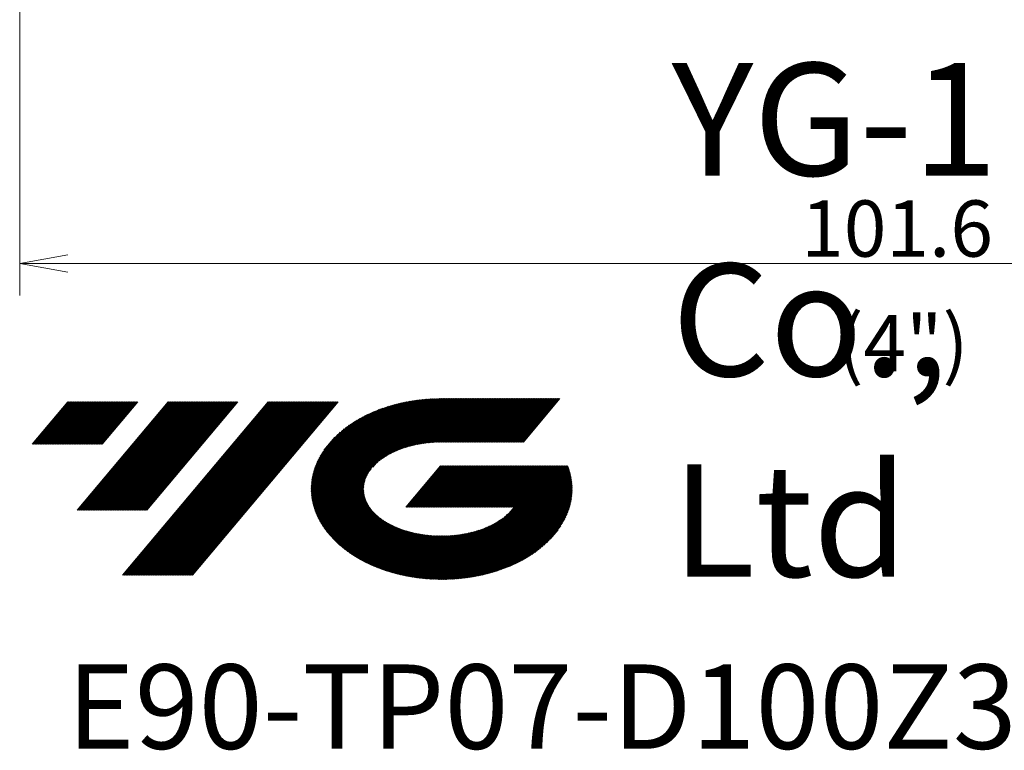
# Model space of a CAD drawing. Units: millimetres. Extents: x 574 to 742, y 358 to 464.
# Drawn here: x 602 to 663, y 364 to 410 of the extents above; entities that cross this region are included whole.
import ezdxf

# ---------------------------------------------------------------- set-up
doc = ezdxf.new("R2010")
doc.units = ezdxf.units.MM
doc.layers.add('1', color=7, linetype='Continuous', true_color=0xffffff)
doc.styles.add('Arial Unicode MS', font='ARIALUNI.TTF')
doc.dimstyles.get("Standard").update_dxf_attribs({"dimtxt": 0.18, "dimasz": 0.18, "dimexe": 0.18, "dimexo": 0.0625, "dimgap": 0.09, "dimtad": 0, "dimtih": 1, "dimtoh": 1, "dimdec": 4, "dimzin": 0, "dimdsep": 46, "dimtxsty": 'Standard', "dimcen": 0.09, "dimadec": 0, "dimazin": 0, "dimtfac": 1, "dimtdec": 4, "dimtofl": 0, "dimtmove": 0, "dimatfit": 3, "dimfxl": 1, "dimtolj": 1, "dimtzin": 0, "dimarcsym": 0})

# ---------------------------------------------------------------- blocks, each defined once
blk = doc.blocks.new('HATCH1')
at = {"color": 1, "lineweight": 13}
for p, q in [((602.81, 383.239), (605.032, 385.887)), ((602.85, 383.239), (605.072, 385.887)), ((602.889, 383.239), (605.111, 385.887)), ((602.928, 383.239), (605.15, 385.887)), ((602.967, 383.239), (605.189, 385.887)), ((603.006, 383.239), (605.228, 385.887)), ((603.045, 383.239), (605.267, 385.887)), ((603.084, 383.239), (605.307, 385.887)), ((603.124, 383.239), (605.346, 385.887)), ((603.163, 383.239), (605.385, 385.887)), ((603.202, 383.239), (605.424, 385.887)), ((603.241, 383.239), (605.463, 385.887)), ((603.28, 383.239), (605.502, 385.887)), ((603.319, 383.239), (605.542, 385.887)), ((603.359, 383.239), (605.581, 385.887)), ((603.398, 383.239), (605.62, 385.887)), ((603.437, 383.239), (605.659, 385.887)), ((603.476, 383.239), (605.698, 385.887)), ((603.515, 383.239), (605.737, 385.887)), ((603.554, 383.239), (605.777, 385.887)), ((603.594, 383.239), (605.816, 385.887)), ((603.633, 383.239), (605.855, 385.887)), ((603.672, 383.239), (605.894, 385.887)), ((603.711, 383.239), (605.933, 385.887)), ((603.75, 383.239), (605.972, 385.887)), ((603.789, 383.239), (606.012, 385.887)), ((603.829, 383.239), (606.051, 385.887)), ((603.868, 383.239), (606.09, 385.887)), ((603.907, 383.239), (606.129, 385.887)), ((603.946, 383.239), (606.168, 385.887)), ((603.985, 383.239), (606.207, 385.887)), ((604.024, 383.239), (606.246, 385.887)), ((604.064, 383.239), (606.286, 385.887)), ((604.103, 383.239), (606.325, 385.887)), ((604.142, 383.239), (606.364, 385.887)), ((604.181, 383.239), (606.403, 385.887)), ((604.22, 383.239), (606.442, 385.887)), ((604.259, 383.239), (606.481, 385.887)), ((604.299, 383.239), (606.521, 385.887)), ((604.338, 383.239), (606.56, 385.887)), ((604.377, 383.239), (606.599, 385.887)), ((604.416, 383.239), (606.638, 385.887)), ((604.455, 383.239), (606.677, 385.887)), ((604.494, 383.239), (606.716, 385.887)), ((604.533, 383.239), (606.756, 385.887)), ((604.573, 383.239), (606.795, 385.887)), ((604.612, 383.239), (606.834, 385.887)), ((604.651, 383.239), (606.873, 385.887)), ((604.69, 383.239), (606.912, 385.887)), ((604.729, 383.239), (606.951, 385.887)), ((604.768, 383.239), (606.991, 385.887)), ((604.808, 383.239), (607.03, 385.887)), ((604.847, 383.239), (607.069, 385.887)), ((604.886, 383.239), (607.108, 385.887)), ((604.925, 383.239), (607.147, 385.887)), ((604.964, 383.239), (607.186, 385.887)), ((605.003, 383.239), (607.226, 385.887)), ((605.043, 383.239), (607.265, 385.887)), ((605.082, 383.239), (607.304, 385.887)), ((605.121, 383.239), (607.343, 385.887)), ((605.16, 383.239), (607.382, 385.887)), ((605.199, 383.239), (607.421, 385.887)), ((605.238, 383.239), (607.461, 385.887)), ((605.278, 383.239), (607.5, 385.887)), ((605.317, 383.239), (607.539, 385.887)), ((605.356, 383.239), (607.578, 385.887)), ((605.395, 383.239), (607.617, 385.887)), ((605.434, 383.239), (607.656, 385.887)), ((605.473, 383.239), (607.695, 385.887)), ((605.513, 383.239), (607.735, 385.887)), ((605.552, 383.239), (607.774, 385.887)), ((605.591, 383.239), (607.813, 385.887)), ((605.599, 379.141), (611.259, 385.887)), ((605.63, 383.239), (607.852, 385.887)), ((605.638, 379.141), (611.298, 385.887)), ((605.669, 383.239), (607.891, 385.887)), ((605.677, 379.141), (611.338, 385.887)), ((605.708, 383.239), (607.93, 385.887)), ((605.716, 379.141), (611.377, 385.887)), ((605.748, 383.239), (607.97, 385.887)), ((605.755, 379.141), (611.416, 385.887)), ((605.787, 383.239), (608.009, 385.887)), ((605.794, 379.141), (611.455, 385.887)), ((605.826, 383.239), (608.048, 385.887)), ((605.834, 379.141), (611.494, 385.887)), ((605.865, 383.239), (608.087, 385.887)), ((605.873, 379.141), (611.533, 385.887)), ((605.904, 383.239), (608.126, 385.887)), ((605.912, 379.141), (611.573, 385.887)), ((605.943, 383.239), (608.165, 385.887)), ((605.951, 379.141), (611.612, 385.887)), ((605.982, 383.239), (608.205, 385.887)), ((605.99, 379.141), (611.651, 385.887)), ((606.022, 383.239), (608.244, 385.887)), ((606.029, 379.141), (611.69, 385.887)), ((606.061, 383.239), (608.283, 385.887)), ((606.069, 379.141), (611.729, 385.887)), ((606.1, 383.239), (608.322, 385.887)), ((606.108, 379.141), (611.768, 385.887)), ((606.139, 383.239), (608.361, 385.887)), ((606.147, 379.141), (611.808, 385.887)), ((606.178, 383.239), (608.4, 385.887)), ((606.186, 379.141), (611.847, 385.887)), ((606.217, 383.239), (608.44, 385.887)), ((606.225, 379.141), (611.886, 385.887)), ((606.257, 383.239), (608.479, 385.887)), ((606.264, 379.141), (611.925, 385.887)), ((606.296, 383.239), (608.518, 385.887)), ((606.304, 379.141), (611.964, 385.887)), ((606.335, 383.239), (608.557, 385.887)), ((606.343, 379.141), (612.003, 385.887)), ((606.374, 383.239), (608.596, 385.887)), ((606.382, 379.141), (612.043, 385.887)), ((606.413, 383.239), (608.635, 385.887)), ((606.421, 379.141), (612.082, 385.887)), ((606.452, 383.239), (608.675, 385.887)), ((606.46, 379.141), (612.121, 385.887)), ((606.492, 383.239), (608.714, 385.887)), ((606.499, 379.141), (612.16, 385.887)), ((606.531, 383.239), (608.753, 385.887)), ((606.538, 379.141), (612.199, 385.887)), ((606.57, 383.239), (608.792, 385.887)), ((606.578, 379.141), (612.238, 385.887)), ((606.609, 383.239), (608.831, 385.887)), ((606.617, 379.141), (612.277, 385.887)), ((606.648, 383.239), (608.87, 385.887)), ((606.656, 379.141), (612.317, 385.887)), ((606.687, 383.239), (608.91, 385.887)), ((606.695, 379.141), (612.356, 385.887)), ((606.727, 383.239), (608.949, 385.887)), ((606.734, 379.141), (612.395, 385.887)), ((606.766, 383.239), (608.988, 385.887)), ((606.773, 379.141), (612.434, 385.887)), ((606.805, 383.239), (609.027, 385.887)), ((606.813, 379.141), (612.473, 385.887)), ((606.844, 383.239), (609.066, 385.887)), ((606.852, 379.141), (612.512, 385.887)), ((606.883, 383.239), (609.105, 385.887)), ((606.891, 379.141), (612.552, 385.887)), ((606.922, 383.239), (609.145, 385.887)), ((606.93, 379.141), (612.591, 385.887)), ((606.962, 383.239), (609.184, 385.887)), ((606.969, 379.141), (612.63, 385.887)), ((607.001, 383.239), (609.223, 385.887)), ((607.008, 379.141), (612.669, 385.887)), ((607.04, 383.239), (609.262, 385.887)), ((607.048, 379.141), (612.708, 385.887)), ((607.079, 383.239), (609.301, 385.887)), ((607.087, 379.141), (612.747, 385.887)), ((607.118, 383.239), (609.34, 385.887)), ((607.126, 379.141), (612.787, 385.887)), ((607.157, 383.239), (609.379, 385.887)), ((607.165, 379.141), (612.826, 385.887)), ((607.204, 379.141), (612.865, 385.887)), ((607.243, 379.141), (612.904, 385.887)), ((607.283, 379.141), (612.943, 385.887)), ((607.322, 379.141), (612.982, 385.887)), ((607.361, 379.141), (613.022, 385.887)), ((607.4, 379.141), (613.061, 385.887)), ((607.439, 379.141), (613.1, 385.887)), ((607.478, 379.141), (613.139, 385.887)), ((607.518, 379.141), (613.178, 385.887)), ((607.557, 379.141), (613.217, 385.887)), ((607.596, 379.141), (613.257, 385.887)), ((607.635, 379.141), (613.296, 385.887)), ((607.674, 379.141), (613.335, 385.887)), ((607.713, 379.141), (613.374, 385.887)), ((607.753, 379.141), (613.413, 385.887)), ((607.792, 379.141), (613.452, 385.887)), ((607.831, 379.141), (613.492, 385.887)), ((607.87, 379.141), (613.531, 385.887)), ((607.909, 379.141), (613.57, 385.887)), ((607.948, 379.141), (613.609, 385.887)), ((607.987, 379.141), (613.648, 385.887)), ((608.027, 379.141), (613.687, 385.887)), ((608.066, 379.141), (613.726, 385.887)), ((608.105, 379.141), (613.766, 385.887)), ((608.144, 379.141), (613.805, 385.887)), ((608.183, 379.141), (613.844, 385.887)), ((608.222, 379.141), (613.883, 385.887)), ((608.262, 379.141), (613.922, 385.887)), ((608.301, 379.141), (613.961, 385.887)), ((608.34, 379.141), (614.001, 385.887)), ((608.379, 379.141), (614.04, 385.887)), ((608.418, 379.141), (614.079, 385.887)), ((608.431, 375.096), (617.486, 385.887)), ((608.457, 379.141), (614.118, 385.887)), ((608.47, 375.096), (617.525, 385.887)), ((608.497, 379.141), (614.157, 385.887)), ((608.509, 375.096), (617.564, 385.887)), ((608.536, 379.141), (614.196, 385.887)), ((608.548, 375.096), (617.604, 385.887)), ((608.575, 379.141), (614.236, 385.887)), ((608.587, 375.096), (617.643, 385.887)), ((608.614, 379.141), (614.275, 385.887)), ((608.627, 375.096), (617.682, 385.887)), ((608.653, 379.141), (614.314, 385.887)), ((608.666, 375.096), (617.721, 385.887)), ((608.692, 379.141), (614.353, 385.887)), ((608.705, 375.096), (617.76, 385.887)), ((608.732, 379.141), (614.392, 385.887)), ((608.744, 375.096), (617.799, 385.887)), ((608.771, 379.141), (614.431, 385.887)), ((608.783, 375.096), (617.839, 385.887)), ((608.81, 379.141), (614.471, 385.887)), ((608.822, 375.096), (617.878, 385.887)), ((608.849, 379.141), (614.51, 385.887)), ((608.862, 375.096), (617.917, 385.887)), ((608.888, 379.141), (614.549, 385.887)), ((608.901, 375.096), (617.956, 385.887)), ((608.927, 379.141), (614.588, 385.887)), ((608.94, 375.096), (617.995, 385.887)), ((608.967, 379.141), (614.627, 385.887)), ((608.979, 375.096), (618.034, 385.887)), ((609.006, 379.141), (614.666, 385.887)), ((609.018, 375.096), (618.073, 385.887)), ((609.045, 379.141), (614.706, 385.887)), ((609.057, 375.096), (618.113, 385.887)), ((609.084, 379.141), (614.745, 385.887)), ((609.097, 375.096), (618.152, 385.887)), ((609.123, 379.141), (614.784, 385.887)), ((609.136, 375.096), (618.191, 385.887)), ((609.162, 379.141), (614.823, 385.887)), ((609.175, 375.096), (618.23, 385.887)), ((609.202, 379.141), (614.862, 385.887)), ((609.214, 375.096), (618.269, 385.887)), ((609.241, 379.141), (614.901, 385.887)), ((609.253, 375.096), (618.308, 385.887)), ((609.28, 379.141), (614.941, 385.887)), ((609.292, 375.096), (618.348, 385.887)), ((609.319, 379.141), (614.98, 385.887)), ((609.331, 375.096), (618.387, 385.887)), ((609.358, 379.141), (615.019, 385.887)), ((609.371, 375.096), (618.426, 385.887)), ((609.397, 379.141), (615.058, 385.887)), ((609.41, 375.096), (618.465, 385.887)), ((609.436, 379.141), (615.097, 385.887)), ((609.449, 375.096), (618.504, 385.887)), ((609.476, 379.141), (615.136, 385.887)), ((609.488, 375.096), (618.543, 385.887)), ((609.515, 379.141), (615.175, 385.887)), ((609.527, 375.096), (618.583, 385.887)), ((609.554, 379.141), (615.215, 385.887)), ((609.566, 375.096), (618.622, 385.887)), ((609.593, 379.141), (615.254, 385.887)), ((609.606, 375.096), (618.661, 385.887)), ((609.632, 379.141), (615.293, 385.887)), ((609.645, 375.096), (618.7, 385.887)), ((609.671, 379.141), (615.332, 385.887)), ((609.684, 375.096), (618.739, 385.887)), ((609.711, 379.141), (615.371, 385.887)), ((609.723, 375.096), (618.778, 385.887)), ((609.75, 379.141), (615.41, 385.887)), ((609.762, 375.096), (618.818, 385.887)), ((609.789, 379.141), (615.45, 385.887)), ((609.801, 375.096), (618.857, 385.887)), ((609.828, 379.141), (615.489, 385.887)), ((609.841, 375.096), (618.896, 385.887)), ((609.867, 379.141), (615.528, 385.887)), ((609.88, 375.096), (618.935, 385.887)), ((609.906, 379.141), (615.567, 385.887)), ((609.919, 375.096), (618.974, 385.887)), ((609.946, 379.141), (615.606, 385.887)), ((609.958, 375.096), (619.013, 385.887)), ((609.997, 375.096), (619.053, 385.887)), ((610.036, 375.096), (619.092, 385.887)), ((610.076, 375.096), (619.131, 385.887)), ((610.115, 375.096), (619.17, 385.887)), ((610.154, 375.096), (619.209, 385.887)), ((610.193, 375.096), (619.248, 385.887)), ((610.232, 375.096), (619.288, 385.887)), ((610.271, 375.096), (619.327, 385.887)), ((610.311, 375.096), (619.366, 385.887)), ((610.35, 375.096), (619.405, 385.887)), ((610.389, 375.096), (619.444, 385.887)), ((610.428, 375.096), (619.483, 385.887)), ((610.467, 375.096), (619.522, 385.887)), ((610.506, 375.096), (619.562, 385.887)), ((610.546, 375.096), (619.601, 385.887)), ((610.585, 375.096), (619.64, 385.887)), ((610.624, 375.096), (619.679, 385.887)), ((610.663, 375.096), (619.718, 385.887)), ((610.702, 375.096), (619.757, 385.887)), ((610.741, 375.096), (619.797, 385.887)), ((610.78, 375.096), (619.836, 385.887)), ((610.82, 375.096), (619.875, 385.887)), ((610.859, 375.096), (619.914, 385.887)), ((610.898, 375.096), (619.953, 385.887)), ((610.937, 375.096), (619.992, 385.887)), ((610.976, 375.096), (620.032, 385.887)), ((611.015, 375.096), (620.071, 385.887)), ((611.055, 375.096), (620.11, 385.887)), ((611.094, 375.096), (620.149, 385.887)), ((611.133, 375.096), (620.188, 385.887)), ((611.172, 375.096), (620.227, 385.887)), ((611.211, 375.096), (620.267, 385.887)), ((611.25, 375.096), (620.306, 385.887)), ((611.29, 375.096), (620.345, 385.887)), ((611.329, 375.096), (620.384, 385.887)), ((611.368, 375.096), (620.423, 385.887)), ((611.407, 375.096), (620.462, 385.887)), ((611.446, 375.096), (620.502, 385.887)), ((611.485, 375.096), (620.541, 385.887)), ((611.525, 375.096), (620.58, 385.887)), ((611.564, 375.096), (620.619, 385.887)), ((611.603, 375.096), (620.658, 385.887)), ((611.642, 375.096), (620.697, 385.887)), ((611.681, 375.096), (620.737, 385.887)), ((611.72, 375.096), (620.776, 385.887)), ((611.76, 375.096), (620.815, 385.887)), ((611.799, 375.096), (620.854, 385.887)), ((611.838, 375.096), (620.893, 385.887)), ((611.877, 375.096), (620.932, 385.887)), ((611.916, 375.096), (620.971, 385.887)), ((611.955, 375.096), (621.011, 385.887)), ((611.995, 375.096), (621.05, 385.887)), ((612.034, 375.096), (621.089, 385.887)), ((612.073, 375.096), (621.128, 385.887)), ((612.112, 375.096), (621.167, 385.887)), ((612.151, 375.096), (621.206, 385.887)), ((612.19, 375.096), (621.246, 385.887)), ((612.229, 375.096), (621.285, 385.887)), ((612.269, 375.096), (621.324, 385.887)), ((612.308, 375.096), (621.363, 385.887)), ((612.347, 375.096), (621.402, 385.887)), ((612.386, 375.096), (621.441, 385.887)), ((612.425, 375.096), (621.481, 385.887)), ((612.464, 375.096), (621.52, 385.887)), ((612.504, 375.096), (621.559, 385.887)), ((612.543, 375.096), (621.598, 385.887)), ((612.582, 375.096), (621.637, 385.887)), ((612.621, 375.096), (621.676, 385.887)), ((612.66, 375.096), (621.716, 385.887)), ((612.699, 375.096), (621.755, 385.887)), ((612.739, 375.096), (621.794, 385.887)), ((612.778, 375.096), (621.833, 385.887)), ((620.253, 379.617), (625.362, 385.706)), ((620.262, 379.581), (625.412, 385.718)), ((620.271, 379.545), (625.461, 385.731)), ((620.28, 379.509), (625.511, 385.743)), ((620.289, 379.473), (625.56, 385.756)), ((620.298, 379.437), (625.61, 385.768)), ((620.307, 379.401), (625.66, 385.78)), ((620.316, 379.365), (625.709, 385.793)), ((620.327, 379.332), (625.757, 385.803)), ((620.338, 379.298), (625.805, 385.813)), ((620.348, 379.264), (625.852, 385.823)), ((620.359, 379.23), (625.9, 385.833)), ((620.37, 379.196), (625.947, 385.843)), ((620.381, 379.162), (625.995, 385.853)), ((620.391, 379.129), (626.042, 385.863)), ((620.404, 379.096), (626.09, 385.873)), ((620.416, 379.064), (626.137, 385.882)), ((620.428, 379.032), (626.183, 385.89)), ((620.441, 379), (626.228, 385.898)), ((620.453, 378.969), (626.274, 385.906)), ((620.465, 378.937), (626.32, 385.914)), ((620.478, 378.905), (626.366, 385.922)), ((620.49, 378.873), (626.411, 385.93)), ((620.504, 378.843), (626.457, 385.937)), ((620.518, 378.813), (626.503, 385.945)), ((620.532, 378.782), (626.548, 385.952)), ((620.546, 378.752), (626.592, 385.958)), ((620.559, 378.722), (626.636, 385.964)), ((620.573, 378.692), (626.68, 385.97)), ((620.587, 378.662), (626.724, 385.976)), ((620.601, 378.632), (626.768, 385.982)), ((620.616, 378.603), (626.813, 385.988)), ((620.631, 378.575), (626.857, 385.994)), ((620.647, 378.546), (626.901, 385.999)), ((620.662, 378.517), (626.945, 386.005)), ((620.677, 378.489), (626.988, 386.01)), ((620.692, 378.46), (627.03, 386.014)), ((620.707, 378.431), (627.073, 386.018)), ((620.722, 378.403), (627.115, 386.022)), ((620.739, 378.376), (627.158, 386.026)), ((620.755, 378.349), (627.201, 386.03)), ((620.771, 378.321), (627.243, 386.034)), ((620.788, 378.294), (627.286, 386.038)), ((620.804, 378.267), (627.328, 386.042)), ((620.821, 378.24), (627.371, 386.046)), ((620.837, 378.213), (627.412, 386.049)), ((620.853, 378.186), (627.454, 386.051)), ((620.87, 378.159), (627.495, 386.054)), ((623.985, 381.825), (627.536, 386.056)), ((624.242, 382.084), (627.577, 386.059)), ((624.382, 382.205), (627.618, 386.061)), ((624.492, 382.289), (627.659, 386.063)), ((624.593, 382.362), (627.701, 386.066)), ((624.684, 382.424), (627.742, 386.068)), ((624.771, 382.481), (627.783, 386.071)), ((624.849, 382.528), (627.824, 386.072)), ((624.928, 382.575), (627.864, 386.073)), ((625.002, 382.616), (627.903, 386.074)), ((625.072, 382.653), (627.943, 386.075)), ((625.142, 382.69), (627.983, 386.076)), ((625.211, 382.726), (628.023, 386.077)), ((625.275, 382.755), (628.063, 386.078)), ((625.339, 382.785), (628.103, 386.078)), ((625.403, 382.814), (628.142, 386.079)), ((625.465, 382.842), (628.182, 386.079)), ((625.524, 382.866), (628.221, 386.08)), ((625.583, 382.889), (628.261, 386.08)), ((625.643, 382.913), (628.3, 386.08)), ((625.702, 382.937), (628.339, 386.08)), ((625.758, 382.957), (628.379, 386.08)), ((625.813, 382.976), (628.418, 386.08)), ((625.868, 382.995), (628.457, 386.08)), ((625.923, 383.014), (628.496, 386.08)), ((625.979, 383.033), (628.535, 386.08)), ((626.031, 383.05), (628.574, 386.08)), ((626.083, 383.065), (628.614, 386.08)), ((626.136, 383.081), (628.653, 386.08)), ((626.188, 383.096), (628.692, 386.08)), ((626.24, 383.111), (628.731, 386.08)), ((626.292, 383.126), (628.77, 386.08)), ((626.341, 383.139), (628.809, 386.08)), ((626.39, 383.151), (628.849, 386.08)), ((626.439, 383.163), (628.888, 386.08)), ((626.489, 383.175), (628.927, 386.08)), ((626.538, 383.187), (628.966, 386.08)), ((626.587, 383.199), (629.005, 386.08)), ((626.635, 383.209), (629.044, 386.08)), ((626.682, 383.218), (629.084, 386.08)), ((626.729, 383.228), (629.123, 386.08)), ((626.776, 383.237), (629.162, 386.08)), ((626.823, 383.246), (629.201, 386.08)), ((626.87, 383.255), (629.24, 386.08)), ((626.916, 383.264), (629.279, 386.08)), ((626.962, 383.272), (629.318, 386.08)), ((627.007, 383.279), (629.358, 386.08)), ((627.051, 383.285), (629.397, 386.08)), ((627.096, 383.292), (629.436, 386.08)), ((627.141, 383.299), (629.475, 386.08)), ((627.186, 383.306), (629.514, 386.08)), ((627.231, 383.312), (629.553, 386.08)), ((627.275, 383.319), (629.593, 386.08)), ((627.318, 383.323), (629.632, 386.08)), ((627.361, 383.328), (629.671, 386.08)), ((627.404, 383.332), (629.71, 386.08)), ((627.447, 383.337), (629.749, 386.08)), ((627.49, 383.341), (629.788, 386.08)), ((627.533, 383.346), (629.828, 386.08)), ((627.576, 383.35), (629.867, 386.08)), ((627.619, 383.355), (629.906, 386.08)), ((627.66, 383.357), (629.945, 386.08)), ((627.701, 383.36), (629.984, 386.08)), ((627.742, 383.362), (630.023, 386.08)), ((627.784, 383.365), (630.063, 386.08)), ((627.825, 383.367), (630.102, 386.08)), ((627.866, 383.369), (630.141, 386.08)), ((627.907, 383.372), (630.18, 386.08)), ((627.949, 383.374), (630.219, 386.08)), ((627.989, 383.376), (630.258, 386.08)), ((628.029, 383.377), (630.298, 386.08)), ((628.068, 383.377), (630.337, 386.08)), ((628.108, 383.378), (630.376, 386.08)), ((628.148, 383.378), (630.415, 386.08)), ((628.187, 383.379), (630.454, 386.08)), ((628.227, 383.38), (630.493, 386.08)), ((628.267, 383.38), (630.533, 386.08)), ((628.306, 383.38), (630.572, 386.08)), ((628.345, 383.38), (630.611, 386.08)), ((628.384, 383.38), (630.65, 386.08)), ((628.424, 383.38), (630.689, 386.08)), ((628.463, 383.38), (630.728, 386.08)), ((628.502, 383.38), (630.767, 386.08)), ((628.541, 383.38), (630.807, 386.08)), ((628.58, 383.38), (630.846, 386.08)), ((628.619, 383.38), (630.885, 386.08)), ((628.659, 383.38), (630.924, 386.08)), ((628.698, 383.38), (630.963, 386.08)), ((628.737, 383.38), (631.002, 386.08)), ((628.776, 383.38), (631.042, 386.08)), ((628.815, 383.38), (631.081, 386.08)), ((628.854, 383.38), (631.12, 386.08)), ((628.894, 383.38), (631.159, 386.08)), ((628.933, 383.38), (631.198, 386.08)), ((628.972, 383.38), (631.237, 386.08)), ((629.011, 383.38), (631.277, 386.08)), ((629.05, 383.38), (631.316, 386.08)), ((629.089, 383.38), (631.355, 386.08)), ((629.129, 383.38), (631.394, 386.08)), ((629.168, 383.38), (631.433, 386.08)), ((629.207, 383.38), (631.472, 386.08)), ((629.246, 383.38), (631.512, 386.08)), ((629.285, 383.38), (631.551, 386.08)), ((629.324, 383.38), (631.59, 386.08)), ((629.363, 383.38), (631.629, 386.08)), ((629.403, 383.38), (631.668, 386.08)), ((629.442, 383.38), (631.707, 386.08)), ((629.481, 383.38), (631.747, 386.08)), ((629.52, 383.38), (631.786, 386.08)), ((629.559, 383.38), (631.825, 386.08)), ((629.598, 383.38), (631.864, 386.08)), ((629.638, 383.38), (631.903, 386.08)), ((629.677, 383.38), (631.942, 386.08)), ((629.716, 383.38), (631.982, 386.08)), ((629.755, 383.38), (632.021, 386.08)), ((629.794, 383.38), (632.06, 386.08)), ((629.833, 383.38), (632.099, 386.08)), ((629.873, 383.38), (632.138, 386.08)), ((629.912, 383.38), (632.177, 386.08)), ((629.951, 383.38), (632.216, 386.08)), ((629.99, 383.38), (632.256, 386.08)), ((630.029, 383.38), (632.295, 386.08)), ((630.068, 383.38), (632.334, 386.08)), ((630.108, 383.38), (632.373, 386.08)), ((630.147, 383.38), (632.412, 386.08)), ((630.186, 383.38), (632.451, 386.08)), ((630.225, 383.38), (632.491, 386.08)), ((630.264, 383.38), (632.53, 386.08)), ((630.303, 383.38), (632.569, 386.08)), ((630.343, 383.38), (632.608, 386.08)), ((630.382, 383.38), (632.647, 386.08)), ((630.421, 383.38), (632.686, 386.08)), ((630.46, 383.38), (632.726, 386.08)), ((630.499, 383.38), (632.765, 386.08)), ((630.538, 383.38), (632.804, 386.08)), ((630.578, 383.38), (632.843, 386.08)), ((630.617, 383.38), (632.882, 386.08)), ((630.656, 383.38), (632.921, 386.08)), ((630.695, 383.38), (632.961, 386.08)), ((630.734, 383.38), (633, 386.08)), ((630.773, 383.38), (633.039, 386.08)), ((630.812, 383.38), (633.078, 386.08)), ((630.852, 383.38), (633.117, 386.08)), ((630.891, 383.38), (633.156, 386.08)), ((630.93, 383.38), (633.196, 386.08)), ((630.969, 383.38), (633.235, 386.08)), ((631.008, 383.38), (633.274, 386.08)), ((631.047, 383.38), (633.313, 386.08)), ((631.087, 383.38), (633.352, 386.08)), ((631.126, 383.38), (633.391, 386.08)), ((631.165, 383.38), (633.431, 386.08)), ((631.204, 383.38), (633.47, 386.08)), ((631.243, 383.38), (633.509, 386.08)), ((631.282, 383.38), (633.548, 386.08)), ((631.322, 383.38), (633.587, 386.08)), ((631.361, 383.38), (633.626, 386.08)), ((631.4, 383.38), (633.666, 386.08)), ((631.439, 383.38), (633.705, 386.08)), ((631.478, 383.38), (633.744, 386.08)), ((631.517, 383.38), (633.783, 386.08)), ((631.557, 383.38), (633.822, 386.08)), ((631.596, 383.38), (633.861, 386.08)), ((631.635, 383.38), (633.9, 386.08)), ((631.674, 383.38), (633.94, 386.08)), ((631.713, 383.38), (633.979, 386.08)), ((631.752, 383.38), (634.018, 386.08)), ((631.792, 383.38), (634.057, 386.08)), ((631.831, 383.38), (634.096, 386.08)), ((631.87, 383.38), (634.135, 386.08)), ((631.909, 383.38), (634.175, 386.08)), ((631.948, 383.38), (634.214, 386.08)), ((631.987, 383.38), (634.253, 386.08)), ((632.027, 383.38), (634.292, 386.08)), ((632.066, 383.38), (634.331, 386.08)), ((632.105, 383.38), (634.37, 386.08)), ((632.144, 383.38), (634.41, 386.08)), ((632.183, 383.38), (634.449, 386.08)), ((632.222, 383.38), (634.488, 386.08)), ((632.262, 383.38), (634.527, 386.08)), ((632.301, 383.38), (634.566, 386.08)), ((632.34, 383.38), (634.605, 386.08)), ((632.379, 383.38), (634.645, 386.08)), ((632.418, 383.38), (634.684, 386.08)), ((632.457, 383.38), (634.723, 386.08)), ((632.496, 383.38), (634.762, 386.08)), ((632.536, 383.38), (634.801, 386.08)), ((632.575, 383.38), (634.84, 386.08)), ((632.614, 383.38), (634.88, 386.08)), ((632.653, 383.38), (634.919, 386.08)), ((632.692, 383.38), (634.958, 386.08)), ((632.731, 383.38), (634.997, 386.08)), ((632.771, 383.38), (635.036, 386.08)), ((632.81, 383.38), (635.075, 386.08)), ((632.849, 383.38), (635.115, 386.08)), ((632.888, 383.38), (635.154, 386.08)), ((632.927, 383.38), (635.193, 386.08)), ((632.966, 383.38), (635.232, 386.08)), ((633.006, 383.38), (635.271, 386.08)), ((633.045, 383.38), (635.31, 386.08)), ((633.084, 383.38), (635.349, 386.08)), ((633.123, 383.38), (635.389, 386.08)), ((633.162, 383.38), (635.428, 386.08)), ((633.201, 383.38), (635.467, 386.08)), ((633.241, 383.38), (635.506, 386.08)), ((633.28, 383.38), (635.545, 386.08)), ((633.319, 383.38), (635.584, 386.08)), ((633.358, 383.38), (635.624, 386.08)), ((620.163, 380.35), (624.397, 385.395)), ((620.163, 380.396), (624.339, 385.374)), ((620.163, 380.444), (624.282, 385.352)), ((620.164, 380.491), (624.225, 385.33)), ((620.164, 380.538), (624.165, 385.305)), ((620.164, 380.585), (624.104, 385.28)), ((620.166, 380.307), (624.454, 385.417)), ((620.166, 380.634), (624.043, 385.254)), ((620.168, 380.263), (624.511, 385.439)), ((620.17, 380.685), (623.982, 385.228)), ((620.171, 380.219), (624.569, 385.46)), ((620.173, 380.175), (624.623, 385.479)), ((620.173, 380.736), (623.921, 385.202)), ((620.176, 380.132), (624.678, 385.497)), ((620.177, 380.787), (623.86, 385.176)), ((620.18, 380.09), (624.732, 385.515)), ((620.181, 380.838), (623.795, 385.145)), ((620.184, 380.049), (624.786, 385.533)), ((620.186, 380.891), (623.73, 385.114)), ((620.189, 380.008), (624.841, 385.551)), ((620.194, 379.967), (624.895, 385.57)), ((620.199, 379.926), (624.949, 385.587)), ((620.204, 379.886), (625.001, 385.602)), ((620.21, 379.846), (625.053, 385.617)), ((620.217, 379.808), (625.105, 385.633)), ((620.224, 379.77), (625.157, 385.648)), ((620.231, 379.731), (625.208, 385.663)), ((620.238, 379.693), (625.26, 385.678)), ((620.246, 379.655), (625.312, 385.693)), ((620.194, 380.947), (623.665, 385.084)), ((620.202, 381.003), (623.6, 385.053)), ((620.209, 381.058), (623.535, 385.022)), ((620.217, 381.114), (623.465, 384.985)), ((620.229, 381.176), (623.395, 384.949)), ((620.242, 381.237), (623.325, 384.912)), ((620.254, 381.299), (623.255, 384.875)), ((620.267, 381.36), (623.182, 384.835)), ((620.285, 381.429), (623.106, 384.79)), ((620.303, 381.497), (623.029, 384.746)), ((620.322, 381.566), (622.953, 384.702)), ((620.343, 381.638), (622.872, 384.652)), ((620.369, 381.716), (622.788, 384.598)), ((620.395, 381.793), (622.703, 384.544)), ((620.424, 381.874), (622.617, 384.488)), ((620.46, 381.964), (622.521, 384.421)), ((620.496, 382.054), (622.426, 384.354)), ((620.541, 382.154), (622.325, 384.28)), ((620.592, 382.261), (622.213, 384.194)), ((620.65, 382.377), (622.101, 384.106)), ((620.723, 382.511), (621.964, 383.99)), ((620.819, 382.672), (621.814, 383.857)), ((620.956, 382.882), (621.623, 383.677)), ((620.888, 378.133), (623.888, 381.709)), ((620.905, 378.108), (623.705, 381.444)), ((626.035, 379.32), (628.197, 381.897)), ((626.074, 379.32), (628.237, 381.897)), ((626.113, 379.32), (628.276, 381.897)), ((626.152, 379.32), (628.315, 381.897)), ((626.192, 379.32), (628.354, 381.897)), ((626.231, 379.32), (628.393, 381.897)), ((626.27, 379.32), (628.432, 381.897)), ((626.309, 379.32), (628.472, 381.897)), ((626.348, 379.32), (628.511, 381.897)), ((626.387, 379.32), (628.55, 381.897)), ((626.427, 379.32), (628.589, 381.897)), ((626.466, 379.32), (628.628, 381.897)), ((626.505, 379.32), (628.667, 381.897)), ((626.544, 379.32), (628.707, 381.897)), ((626.583, 379.32), (628.746, 381.897)), ((626.622, 379.32), (628.785, 381.897)), ((626.661, 379.32), (628.824, 381.897)), ((626.701, 379.32), (628.863, 381.897)), ((626.74, 379.32), (628.902, 381.897)), ((626.779, 379.32), (628.942, 381.897)), ((626.818, 379.32), (628.981, 381.897)), ((626.857, 379.32), (629.02, 381.897)), ((626.896, 379.32), (629.059, 381.897)), ((626.936, 379.32), (629.098, 381.897)), ((626.975, 379.32), (629.137, 381.897)), ((627.014, 379.32), (629.176, 381.897)), ((627.053, 379.32), (629.216, 381.897)), ((627.092, 379.32), (629.255, 381.897)), ((627.131, 379.32), (629.294, 381.897)), ((627.171, 379.32), (629.333, 381.897)), ((627.21, 379.32), (629.372, 381.897)), ((627.249, 379.32), (629.411, 381.897)), ((627.288, 379.32), (629.451, 381.897)), ((627.327, 379.32), (629.49, 381.897)), ((627.366, 379.32), (629.529, 381.897)), ((627.406, 379.32), (629.568, 381.897)), ((627.445, 379.32), (629.607, 381.897)), ((627.484, 379.32), (629.646, 381.897)), ((627.523, 379.32), (629.686, 381.897)), ((627.562, 379.32), (629.725, 381.897)), ((627.601, 379.32), (629.764, 381.897)), ((627.641, 379.32), (629.803, 381.897)), ((627.68, 379.32), (629.842, 381.897)), ((627.719, 379.32), (629.881, 381.897)), ((627.758, 379.32), (629.921, 381.897)), ((627.797, 379.32), (629.96, 381.897)), ((627.836, 379.32), (629.999, 381.897)), ((627.876, 379.32), (630.038, 381.897)), ((627.915, 379.32), (630.077, 381.897)), ((627.954, 379.32), (630.116, 381.897)), ((627.993, 379.32), (630.156, 381.897)), ((628.032, 379.32), (630.195, 381.897)), ((628.071, 379.32), (630.234, 381.897)), ((628.11, 379.32), (630.273, 381.897)), ((628.15, 379.32), (630.312, 381.897)), ((628.189, 379.32), (630.351, 381.897)), ((628.228, 379.32), (630.391, 381.897)), ((628.267, 379.32), (630.43, 381.897)), ((628.306, 379.32), (630.469, 381.897)), ((628.345, 379.32), (630.508, 381.897)), ((628.385, 379.32), (630.547, 381.897)), ((628.424, 379.32), (630.586, 381.897)), ((628.463, 379.32), (630.626, 381.897)), ((628.502, 379.32), (630.665, 381.897)), ((628.541, 379.32), (630.704, 381.897)), ((628.58, 379.32), (630.743, 381.897)), ((628.62, 379.32), (630.782, 381.897)), ((628.659, 379.32), (630.821, 381.897)), ((628.698, 379.32), (630.86, 381.897)), ((628.737, 379.32), (630.9, 381.897)), ((628.776, 379.32), (630.939, 381.897)), ((628.815, 379.32), (630.978, 381.897)), ((628.855, 379.32), (631.017, 381.897)), ((628.894, 379.32), (631.056, 381.897)), ((628.933, 379.32), (631.095, 381.897)), ((628.972, 379.32), (631.135, 381.897)), ((629.011, 379.32), (631.174, 381.897)), ((629.027, 374.858), (634.933, 381.897)), ((629.05, 379.32), (631.213, 381.897)), ((629.069, 374.862), (634.973, 381.897)), ((629.09, 379.32), (631.252, 381.897)), ((629.111, 374.865), (635.012, 381.897)), ((629.129, 379.32), (631.291, 381.897)), ((629.153, 374.868), (635.051, 381.897)), ((629.168, 379.32), (631.33, 381.897)), ((629.195, 374.872), (635.09, 381.897)), ((629.207, 379.32), (631.37, 381.897)), ((629.237, 374.875), (635.129, 381.897)), ((629.246, 379.32), (631.409, 381.897)), ((629.279, 374.879), (635.168, 381.897)), ((629.285, 379.32), (631.448, 381.897)), ((629.321, 374.882), (635.207, 381.897)), ((629.325, 379.32), (631.487, 381.897)), ((629.363, 374.885), (635.247, 381.897)), ((629.364, 379.32), (631.526, 381.897)), ((629.403, 379.32), (631.565, 381.897)), ((629.405, 374.889), (635.286, 381.897)), ((629.442, 379.32), (631.605, 381.897)), ((629.448, 374.893), (635.325, 381.897)), ((629.481, 379.32), (631.644, 381.897)), ((629.491, 374.898), (635.364, 381.897)), ((629.52, 379.32), (631.683, 381.897)), ((629.534, 374.903), (635.403, 381.897)), ((629.559, 379.32), (631.722, 381.897)), ((629.578, 374.908), (635.442, 381.897)), ((629.599, 379.32), (631.761, 381.897)), ((629.621, 374.913), (635.482, 381.897)), ((629.638, 379.32), (631.8, 381.897)), ((629.665, 374.919), (635.521, 381.897)), ((629.677, 379.32), (631.84, 381.897)), ((629.708, 374.924), (635.56, 381.897)), ((629.716, 379.32), (631.879, 381.897)), ((629.752, 374.929), (635.599, 381.897)), ((629.755, 379.32), (631.918, 381.897)), ((629.794, 379.32), (631.957, 381.897)), ((629.795, 374.934), (635.638, 381.897)), ((629.834, 379.32), (631.996, 381.897)), ((629.839, 374.939), (635.677, 381.897)), ((629.873, 379.32), (632.035, 381.897)), ((629.883, 374.946), (635.717, 381.897)), ((629.912, 379.32), (632.075, 381.897)), ((629.929, 374.953), (635.756, 381.897)), ((629.951, 379.32), (632.114, 381.897)), ((629.974, 374.96), (635.795, 381.897)), ((629.99, 379.32), (632.153, 381.897)), ((630.019, 374.967), (635.834, 381.897)), ((630.029, 379.32), (632.192, 381.897)), ((630.064, 374.974), (635.873, 381.897)), ((630.069, 379.32), (632.231, 381.897)), ((630.108, 379.32), (632.27, 381.897)), ((630.109, 374.981), (635.912, 381.897)), ((630.147, 379.32), (632.309, 381.897)), ((630.154, 374.988), (635.952, 381.897)), ((630.186, 379.32), (632.349, 381.897)), ((630.199, 374.995), (635.991, 381.897)), ((630.225, 379.32), (632.388, 381.897)), ((630.244, 375.002), (636.03, 381.897)), ((630.264, 379.32), (632.427, 381.897)), ((630.29, 375.01), (636.069, 381.897)), ((630.304, 379.32), (632.466, 381.897)), ((630.337, 375.019), (636.108, 381.897)), ((630.343, 379.32), (632.505, 381.897)), ((630.382, 379.32), (632.544, 381.897)), ((630.384, 375.029), (636.125, 381.871)), ((630.421, 379.32), (632.584, 381.897)), ((630.43, 375.038), (636.137, 381.838)), ((630.46, 379.32), (632.623, 381.897)), ((630.477, 375.047), (636.149, 381.806)), ((630.499, 379.32), (632.662, 381.897)), ((630.524, 375.056), (636.16, 381.773)), ((630.539, 379.32), (632.701, 381.897)), ((630.571, 375.065), (636.172, 381.74)), ((630.578, 379.32), (632.74, 381.897)), ((630.617, 379.32), (632.779, 381.897)), ((630.618, 375.074), (636.184, 381.708)), ((630.656, 379.32), (632.819, 381.897)), ((630.664, 375.083), (636.195, 381.674)), ((630.695, 379.32), (632.858, 381.897)), ((630.713, 375.094), (636.205, 381.639)), ((630.734, 379.32), (632.897, 381.897)), ((630.762, 375.106), (636.215, 381.605)), ((630.774, 379.32), (632.936, 381.897)), ((630.81, 375.117), (636.225, 381.57)), ((630.813, 379.32), (632.975, 381.897)), ((630.852, 379.32), (633.014, 381.897)), ((630.859, 375.128), (636.235, 381.535)), ((630.891, 379.32), (633.054, 381.897)), ((630.908, 375.14), (636.245, 381.501)), ((630.93, 379.32), (633.093, 381.897)), ((630.957, 375.151), (636.255, 381.466)), ((630.969, 379.32), (633.132, 381.897)), ((631.005, 375.163), (636.265, 381.431)), ((631.008, 379.32), (633.171, 381.897)), ((631.048, 379.32), (633.21, 381.897)), ((631.087, 379.32), (633.249, 381.897)), ((631.126, 379.32), (633.289, 381.897)), ((631.165, 379.32), (633.328, 381.897)), ((631.204, 379.32), (633.367, 381.897)), ((631.243, 379.32), (633.406, 381.897)), ((631.283, 379.32), (633.445, 381.897)), ((631.322, 379.32), (633.484, 381.897)), ((631.361, 379.32), (633.524, 381.897)), ((631.4, 379.32), (633.563, 381.897)), ((631.439, 379.32), (633.602, 381.897)), ((631.478, 379.32), (633.641, 381.897)), ((631.518, 379.32), (633.68, 381.897)), ((631.557, 379.32), (633.719, 381.897)), ((631.596, 379.32), (633.758, 381.897)), ((631.635, 379.32), (633.798, 381.897)), ((631.674, 379.32), (633.837, 381.897)), ((631.713, 379.32), (633.876, 381.897)), ((631.753, 379.32), (633.915, 381.897)), ((631.792, 379.32), (633.954, 381.897)), ((631.831, 379.32), (633.993, 381.897)), ((631.87, 379.32), (634.033, 381.897)), ((631.909, 379.32), (634.072, 381.897)), ((631.948, 379.32), (634.111, 381.897)), ((631.988, 379.32), (634.15, 381.897)), ((632.027, 379.32), (634.189, 381.897)), ((632.066, 379.32), (634.228, 381.897)), ((632.105, 379.32), (634.268, 381.897)), ((632.144, 379.32), (634.307, 381.897)), ((632.183, 379.32), (634.346, 381.897)), ((632.223, 379.32), (634.385, 381.897)), ((632.262, 379.32), (634.424, 381.897)), ((632.301, 379.32), (634.463, 381.897)), ((632.34, 379.32), (634.503, 381.897)), ((632.379, 379.32), (634.542, 381.897)), ((632.418, 379.32), (634.581, 381.897)), ((632.457, 379.32), (634.62, 381.897)), ((632.497, 379.32), (634.659, 381.897)), ((632.536, 379.32), (634.698, 381.897)), ((632.575, 379.32), (634.738, 381.897)), ((632.614, 379.32), (634.777, 381.897)), ((632.653, 379.32), (634.816, 381.897)), ((632.692, 379.32), (634.855, 381.897)), ((632.732, 379.32), (634.894, 381.897)), ((620.923, 378.082), (623.633, 381.311)), ((620.94, 378.056), (623.583, 381.205)), ((620.958, 378.03), (623.542, 381.11)), ((620.976, 378.005), (623.516, 381.032)), ((620.993, 377.979), (623.491, 380.956)), ((621.011, 377.953), (623.474, 380.889)), ((621.029, 377.928), (623.46, 380.825)), ((631.054, 375.174), (636.273, 381.394)), ((631.104, 375.187), (636.281, 381.357)), ((631.155, 375.201), (636.289, 381.32)), ((631.206, 375.215), (636.298, 381.283)), ((631.257, 375.229), (636.306, 381.246)), ((631.308, 375.243), (636.314, 381.209)), ((631.359, 375.257), (636.321, 381.171)), ((631.41, 375.271), (636.327, 381.132)), ((631.461, 375.286), (636.334, 381.093)), ((631.514, 375.302), (636.34, 381.053)), ((631.568, 375.319), (636.346, 381.014)), ((631.621, 375.336), (636.352, 380.975)), ((631.674, 375.353), (636.358, 380.935)), ((631.727, 375.37), (636.362, 380.893)), ((631.781, 375.387), (636.366, 380.851)), ((631.834, 375.404), (636.37, 380.809)), ((621.047, 377.904), (623.446, 380.762)), ((621.066, 377.879), (623.439, 380.707)), ((621.085, 377.855), (623.432, 380.652)), ((621.103, 377.83), (623.425, 380.597)), ((621.122, 377.806), (623.423, 380.549)), ((621.141, 377.781), (623.422, 380.5)), ((621.159, 377.757), (623.42, 380.451)), ((621.178, 377.733), (623.421, 380.406)), ((621.197, 377.708), (623.424, 380.362)), ((621.217, 377.685), (623.427, 380.319)), ((621.236, 377.662), (623.429, 380.275)), ((621.256, 377.639), (623.435, 380.235)), ((621.276, 377.616), (623.441, 380.196)), ((631.89, 375.424), (636.374, 380.767)), ((631.947, 375.444), (636.378, 380.725)), ((632.003, 375.464), (636.38, 380.682)), ((632.059, 375.485), (636.382, 380.637)), ((632.115, 375.505), (636.383, 380.592)), ((632.171, 375.525), (636.385, 380.547)), ((632.229, 375.548), (636.386, 380.502)), ((632.288, 375.572), (636.387, 380.456)), ((632.348, 375.596), (636.386, 380.408)), ((632.407, 375.62), (636.384, 380.36)), ((632.466, 375.644), (636.383, 380.311)), ((632.526, 375.668), (636.381, 380.262)), ((632.588, 375.695), (636.379, 380.214)), ((621.296, 377.592), (623.447, 380.156)), ((621.315, 377.569), (623.453, 380.117)), ((621.335, 377.546), (623.461, 380.08)), ((621.355, 377.523), (623.47, 380.044)), ((621.374, 377.5), (623.479, 380.008)), ((621.395, 377.477), (623.488, 379.972)), ((621.415, 377.455), (623.497, 379.936)), ((621.436, 377.433), (623.509, 379.903)), ((621.457, 377.411), (623.52, 379.87)), ((621.478, 377.389), (623.532, 379.837)), ((621.498, 377.367), (623.543, 379.805)), ((621.519, 377.345), (623.555, 379.772)), ((621.54, 377.323), (623.568, 379.741)), ((621.56, 377.302), (623.582, 379.711)), ((621.581, 377.28), (623.596, 379.681)), ((621.603, 377.258), (623.61, 379.65)), ((621.624, 377.237), (623.623, 379.62)), ((621.646, 377.217), (623.638, 379.591)), ((632.651, 375.724), (636.375, 380.162)), ((632.714, 375.752), (636.37, 380.109)), ((632.777, 375.781), (636.365, 380.056)), ((632.84, 375.81), (636.36, 380.004)), ((632.905, 375.84), (636.354, 379.951)), ((632.973, 375.874), (636.345, 379.893)), ((633.041, 375.909), (636.336, 379.835)), ((633.109, 375.943), (636.326, 379.777)), ((633.177, 375.977), (636.317, 379.719)), ((633.248, 376.015), (636.304, 379.657)), ((633.322, 376.056), (636.289, 379.593)), ((621.668, 377.196), (623.654, 379.563)), ((621.689, 377.175), (623.669, 379.535)), ((621.711, 377.154), (623.685, 379.507)), ((621.733, 377.133), (623.701, 379.479)), ((621.754, 377.113), (623.716, 379.451)), ((621.776, 377.092), (623.733, 379.424)), ((621.798, 377.071), (623.751, 379.398)), ((621.82, 377.051), (623.768, 379.372)), ((621.843, 377.031), (623.786, 379.347)), ((621.865, 377.011), (623.803, 379.321)), ((621.888, 376.991), (623.82, 379.295)), ((621.91, 376.972), (623.839, 379.27)), ((621.933, 376.952), (623.858, 379.246)), ((621.956, 376.932), (623.877, 379.222)), ((621.978, 376.913), (623.895, 379.198)), ((622.001, 376.893), (623.914, 379.173)), ((622.023, 376.873), (623.933, 379.149)), ((622.046, 376.854), (623.953, 379.125)), ((622.07, 376.835), (623.973, 379.103)), ((622.093, 376.816), (623.993, 379.081)), ((622.117, 376.798), (624.014, 379.058)), ((622.14, 376.779), (624.034, 379.036)), ((622.164, 376.76), (624.054, 379.014)), ((622.187, 376.742), (624.075, 378.991)), ((622.211, 376.723), (624.096, 378.969)), ((633.395, 376.097), (636.274, 379.528)), ((633.469, 376.138), (636.26, 379.464)), ((633.546, 376.183), (636.239, 379.394)), ((633.626, 376.233), (636.218, 379.322)), ((633.707, 376.283), (636.197, 379.25)), ((633.788, 376.332), (636.172, 379.173)), ((633.877, 376.392), (636.142, 379.091)), ((633.968, 376.453), (636.112, 379.009)), ((622.234, 376.704), (624.117, 378.949)), ((622.258, 376.686), (624.139, 378.928)), ((622.281, 376.667), (624.161, 378.907)), ((622.305, 376.649), (624.182, 378.886)), ((622.33, 376.631), (624.204, 378.865)), ((622.354, 376.614), (624.226, 378.844)), ((622.378, 376.596), (624.248, 378.824)), ((622.403, 376.579), (624.271, 378.805)), ((622.427, 376.561), (624.294, 378.785)), ((622.452, 376.543), (624.317, 378.766)), ((622.476, 376.526), (624.34, 378.747)), ((622.501, 376.508), (624.363, 378.727)), ((622.525, 376.491), (624.386, 378.708)), ((622.549, 376.473), (624.409, 378.689)), ((622.574, 376.456), (624.432, 378.671)), ((622.599, 376.439), (624.457, 378.653)), ((622.625, 376.423), (624.481, 378.635)), ((622.65, 376.406), (624.505, 378.617)), ((622.675, 376.39), (624.529, 378.599)), ((622.7, 376.373), (624.553, 378.581)), ((622.726, 376.357), (624.577, 378.563)), ((622.751, 376.34), (624.601, 378.545)), ((622.776, 376.324), (624.627, 378.529)), ((622.802, 376.307), (624.652, 378.512)), ((622.827, 376.29), (624.677, 378.496)), ((622.852, 376.274), (624.703, 378.479)), ((622.878, 376.259), (624.728, 378.463)), ((622.905, 376.243), (624.753, 378.446)), ((622.931, 376.228), (624.778, 378.429)), ((622.957, 376.212), (624.804, 378.413)), ((622.983, 376.196), (624.83, 378.398)), ((623.009, 376.181), (624.856, 378.382)), ((623.035, 376.165), (624.883, 378.367)), ((628.701, 374.843), (631.649, 378.357)), ((628.741, 374.845), (631.726, 378.401)), ((628.782, 374.846), (631.811, 378.456)), ((628.823, 374.848), (631.895, 378.51)), ((628.863, 374.85), (631.992, 378.579)), ((628.904, 374.852), (632.092, 378.652)), ((628.944, 374.854), (632.216, 378.752)), ((628.985, 374.855), (632.371, 378.891)), ((634.058, 376.514), (636.077, 378.92)), ((634.16, 376.588), (636.036, 378.824)), ((634.264, 376.666), (635.994, 378.728)), ((634.374, 376.75), (635.936, 378.612)), ((634.499, 376.852), (635.877, 378.495)), ((623.061, 376.15), (624.909, 378.352)), ((623.087, 376.134), (624.935, 378.337)), ((623.114, 376.119), (624.962, 378.321)), ((623.14, 376.103), (624.988, 378.306)), ((623.167, 376.089), (625.015, 378.291)), ((623.194, 376.074), (625.042, 378.276)), ((623.221, 376.06), (625.069, 378.262)), ((623.248, 376.045), (625.096, 378.249)), ((623.274, 376.031), (625.124, 378.235)), ((623.301, 376.016), (625.151, 378.221)), ((623.328, 376.001), (625.179, 378.207)), ((623.355, 375.987), (625.206, 378.193)), ((623.382, 375.972), (625.234, 378.179)), ((623.409, 375.958), (625.261, 378.165)), ((623.436, 375.943), (625.29, 378.152)), ((623.464, 375.929), (625.318, 378.139)), ((623.491, 375.916), (625.347, 378.127)), ((623.519, 375.902), (625.375, 378.114)), ((623.547, 375.889), (625.404, 378.101)), ((623.575, 375.875), (625.432, 378.089)), ((623.603, 375.862), (625.461, 378.076)), ((623.63, 375.848), (625.489, 378.063)), ((623.658, 375.835), (625.518, 378.051)), ((623.686, 375.821), (625.547, 378.039)), ((623.714, 375.807), (625.577, 378.028)), ((623.742, 375.794), (625.606, 378.016)), ((623.77, 375.78), (625.636, 378.005)), ((623.798, 375.767), (625.666, 377.993)), ((623.826, 375.755), (625.695, 377.982)), ((623.855, 375.742), (625.725, 377.97)), ((623.884, 375.73), (625.754, 377.959)), ((623.912, 375.717), (625.784, 377.948)), ((623.941, 375.705), (625.814, 377.937)), ((623.97, 375.692), (625.845, 377.927)), ((623.999, 375.68), (625.876, 377.917)), ((624.027, 375.667), (625.906, 377.907)), ((624.056, 375.655), (625.937, 377.897)), ((624.085, 375.642), (625.967, 377.886)), ((624.113, 375.63), (625.998, 377.876)), ((624.142, 375.618), (626.029, 377.866)), ((624.172, 375.606), (626.059, 377.856)), ((624.201, 375.595), (626.091, 377.846)), ((624.231, 375.583), (626.122, 377.837)), ((624.26, 375.572), (626.154, 377.829)), ((624.29, 375.56), (626.186, 377.82)), ((624.319, 375.549), (626.217, 377.811)), ((624.349, 375.537), (626.249, 377.802)), ((624.378, 375.526), (626.281, 377.793)), ((624.408, 375.515), (626.312, 377.784)), ((624.438, 375.503), (626.344, 377.775)), ((624.467, 375.492), (626.376, 377.766)), ((624.497, 375.481), (626.409, 377.759)), ((624.527, 375.47), (626.441, 377.751)), ((624.558, 375.46), (626.474, 377.744)), ((627.65, 374.851), (630.077, 377.743)), ((627.687, 374.848), (630.125, 377.754)), ((627.725, 374.847), (630.176, 377.768)), ((627.763, 374.846), (630.227, 377.782)), ((627.801, 374.844), (630.278, 377.796)), ((627.839, 374.843), (630.328, 377.81)), ((627.878, 374.842), (630.379, 377.824)), ((627.916, 374.841), (630.43, 377.838)), ((627.954, 374.84), (630.484, 377.855)), ((627.992, 374.839), (630.538, 377.872)), ((628.03, 374.837), (630.591, 377.89)), ((628.068, 374.836), (630.645, 377.907)), ((628.107, 374.835), (630.699, 377.925)), ((628.145, 374.834), (630.755, 377.945)), ((628.185, 374.835), (630.812, 377.967)), ((628.224, 374.835), (630.87, 377.988)), ((628.263, 374.835), (630.927, 378.01)), ((628.303, 374.835), (630.984, 378.031)), ((628.342, 374.836), (631.046, 378.058)), ((628.381, 374.836), (631.108, 378.085)), ((628.421, 374.836), (631.169, 378.112)), ((628.46, 374.836), (631.231, 378.138)), ((628.5, 374.837), (631.297, 378.17)), ((628.539, 374.837), (631.364, 378.204)), ((628.579, 374.838), (631.431, 378.237)), ((628.619, 374.839), (631.5, 378.273)), ((628.66, 374.841), (631.575, 378.315)), ((634.634, 376.967), (635.793, 378.348)), ((634.795, 377.112), (635.689, 378.177)), ((635.019, 377.332), (635.515, 377.924)), ((624.588, 375.449), (626.507, 377.736)), ((624.619, 375.439), (626.54, 377.728)), ((624.649, 375.428), (626.573, 377.721)), ((624.679, 375.418), (626.605, 377.713)), ((624.71, 375.407), (626.638, 377.706)), ((624.74, 375.397), (626.671, 377.698)), ((624.77, 375.386), (626.704, 377.691)), ((624.801, 375.376), (626.738, 377.685)), ((624.831, 375.365), (626.772, 377.678)), ((624.862, 375.355), (626.806, 377.672)), ((624.893, 375.346), (626.84, 377.666)), ((624.924, 375.337), (626.874, 377.66)), ((624.956, 375.327), (626.908, 377.653)), ((624.987, 375.318), (626.942, 377.647)), ((625.018, 375.308), (626.976, 377.641)), ((625.049, 375.299), (627.009, 377.635)), ((625.081, 375.289), (627.044, 377.629)), ((625.112, 375.28), (627.079, 377.625)), ((625.143, 375.271), (627.114, 377.62)), ((625.174, 375.261), (627.149, 377.615)), ((625.206, 375.252), (627.185, 377.61)), ((625.237, 375.243), (627.22, 377.605)), ((625.269, 375.234), (627.255, 377.6)), ((625.302, 375.226), (627.29, 377.596)), ((625.334, 375.218), (627.325, 377.591)), ((625.366, 375.209), (627.36, 377.586)), ((625.398, 375.201), (627.396, 377.582)), ((625.43, 375.192), (627.433, 377.579)), ((625.462, 375.184), (627.469, 377.576)), ((625.494, 375.176), (627.505, 377.572)), ((625.527, 375.167), (627.542, 377.569)), ((625.559, 375.159), (627.578, 377.566)), ((625.591, 375.151), (627.614, 377.562)), ((625.623, 375.142), (627.651, 377.559)), ((625.656, 375.135), (627.687, 377.555)), ((625.689, 375.128), (627.724, 377.553)), ((625.722, 375.121), (627.761, 377.551)), ((625.755, 375.113), (627.799, 377.549)), ((625.788, 375.106), (627.837, 377.547)), ((625.821, 375.099), (627.874, 377.545)), ((625.854, 375.091), (627.912, 377.544)), ((625.887, 375.084), (627.95, 377.542)), ((625.921, 375.077), (627.987, 377.54)), ((625.954, 375.07), (628.025, 377.538)), ((625.987, 375.062), (628.063, 377.536)), ((626.02, 375.055), (628.102, 377.536)), ((626.054, 375.049), (628.141, 377.536)), ((626.088, 375.043), (628.18, 377.536)), ((626.122, 375.037), (628.219, 377.536)), ((626.156, 375.03), (628.258, 377.535)), ((626.19, 375.024), (628.297, 377.535)), ((626.224, 375.018), (628.336, 377.535)), ((626.258, 375.012), (628.375, 377.535)), ((626.292, 375.006), (628.414, 377.535)), ((626.326, 375), (628.454, 377.536)), ((626.36, 374.993), (628.495, 377.538)), ((626.394, 374.987), (628.535, 377.539)), ((626.428, 374.981), (628.576, 377.541)), ((626.463, 374.976), (628.616, 377.543)), ((626.498, 374.971), (628.657, 377.544)), ((626.533, 374.966), (628.697, 377.546)), ((626.568, 374.961), (628.738, 377.548)), ((626.602, 374.956), (628.778, 377.549)), ((626.637, 374.951), (628.82, 377.553)), ((626.672, 374.946), (628.863, 377.556)), ((626.707, 374.941), (628.905, 377.56)), ((626.742, 374.936), (628.947, 377.564)), ((626.777, 374.931), (628.989, 377.567)), ((626.812, 374.926), (629.031, 377.571)), ((626.847, 374.921), (629.074, 377.574)), ((626.883, 374.917), (629.116, 377.578)), ((626.919, 374.914), (629.159, 377.583)), ((626.955, 374.91), (629.203, 377.589)), ((626.991, 374.906), (629.247, 377.594)), ((627.027, 374.902), (629.291, 377.6)), ((627.063, 374.898), (629.335, 377.606)), ((627.099, 374.895), (629.379, 377.612)), ((627.135, 374.891), (629.423, 377.617)), ((627.171, 374.887), (629.467, 377.623)), ((627.207, 374.883), (629.513, 377.631)), ((627.243, 374.88), (629.559, 377.639)), ((627.279, 374.876), (629.605, 377.647)), ((627.316, 374.874), (629.651, 377.655)), ((627.354, 374.871), (629.697, 377.663)), ((627.391, 374.869), (629.743, 377.672)), ((627.428, 374.866), (629.789, 377.68)), ((627.465, 374.864), (629.836, 377.689)), ((627.502, 374.861), (629.884, 377.7)), ((627.539, 374.859), (629.932, 377.711)), ((627.576, 374.856), (629.981, 377.722)), ((627.613, 374.853), (630.029, 377.733))]:
    blk.add_line(p, q, dxfattribs=at)
blk = doc.blocks.new('_U0')
at = {"layer": '1', "color": 3, "lineweight": 13, "transparency": 16777216}
for p, q in [((703.635, 434.036), (703.635, 392.488)), ((602.035, 410.358), (602.035, 392.488)), ((602.035, 394.488), (605.035, 395.017)), ((703.635, 394.488), (700.635, 395.017)), ((602.035, 394.488), (703.635, 394.488)), ((602.035, 394.488), (605.035, 393.959)), ((703.635, 394.488), (700.635, 393.959))]:
    blk.add_line(p, q, dxfattribs=at)
at = {"layer": '1', "color": 3, "linetype": 'Continuous', "lineweight": 13, "transparency": 16777216, "insert": (650.626, 394.913), "char_height": 3.5, "attachment_point": 7, "line_spacing_factor": 1.069626, "style": 'Arial Unicode MS'}
blk.add_mtext('\\W1.0000;101.6', dxfattribs=at)
blk = doc.blocks.new('_OPEN')
at = {"color": 0, "linetype": 'ByBlock', "lineweight": -2}
for p, q in [((-1, 0.166667), (0, 0)), ((-1, -0.166667), (0, 0)), ((0, 0), (-1, 0))]:
    blk.add_line(p, q, dxfattribs=at)

msp = doc.modelspace()

# ---------------------------------------------------------------- block references
at = {"layer": '1', "color": 1, "linetype": 'Continuous', "lineweight": 13}
msp.add_blockref('HATCH1', (0, 0), dxfattribs=at)

# ---------------------------------------------------------------- texts
at = {"layer": '1', "color": 3, "linetype": 'Continuous', "lineweight": 13, "char_height": 3.5, "attachment_point": 7, "line_spacing_factor": 1.069626, "style": 'Arial Unicode MS'}
for s, insert in [('\\W1.0000;\\H7.00;YG-1 Co., Ltd\\H3.50;', (642.58, 374.997)), ('\\W1.0000;(4")', (652.888, 387.774)), ('\\W1.0000;\\H5.25;E90-TP07-D100Z3W100-L400I\\H3.50;', (604.971, 364.294))]:
    msp.add_mtext(s, dxfattribs=dict(at, insert=insert))

# ---------------------------------------------------------------- dimensions: what is measured, and where the dimension line sits
at = {"layer": '1', "color": 3, "linetype": 'Continuous', "lineweight": 13}
dim = msp.add_linear_dim(base=(703.635, 394.488), p1=(602.035, 411.858), p2=(703.635, 435.536), dimstyle='Standard', override={"dimtxt": 3.5, "dimasz": 3, "dimexe": 2, "dimexo": 1.5, "dimgap": 1.75, "dimtad": 1, "dimtih": 1, "dimtoh": 0, "dimdec": 2, "dimlfac": 1, "dimzin": 8, "dimdsep": 46, "dimlunit": 2, "dimtxsty": 'Arial Unicode MS', "dimblk1": 'OPEN', "dimblk2": 'OPEN', "dimsah": 1, "dimse1": 0, "dimse2": 0, "dimsd1": 0, "dimsd2": 0, "dimclrd": 3, "dimclre": 3, "dimclrt": 3, "dimtol": 0, "dimtm": -0.1, "dimtfac": 0.714286, "dimtdec": 3, "dimtofl": 1, "dimtmove": 0, "dimatfit": 2, "dimtzin": 8, "dimlwd": 13, "dimlwe": 13}, dxfattribs=at)
dim.commit()
dim.dimension.update_dxf_attribs({"geometry": '_U0', "text_midpoint": (655.694, 394.488), "dimtype": 160})

doc.saveas('drawing.dxf')
